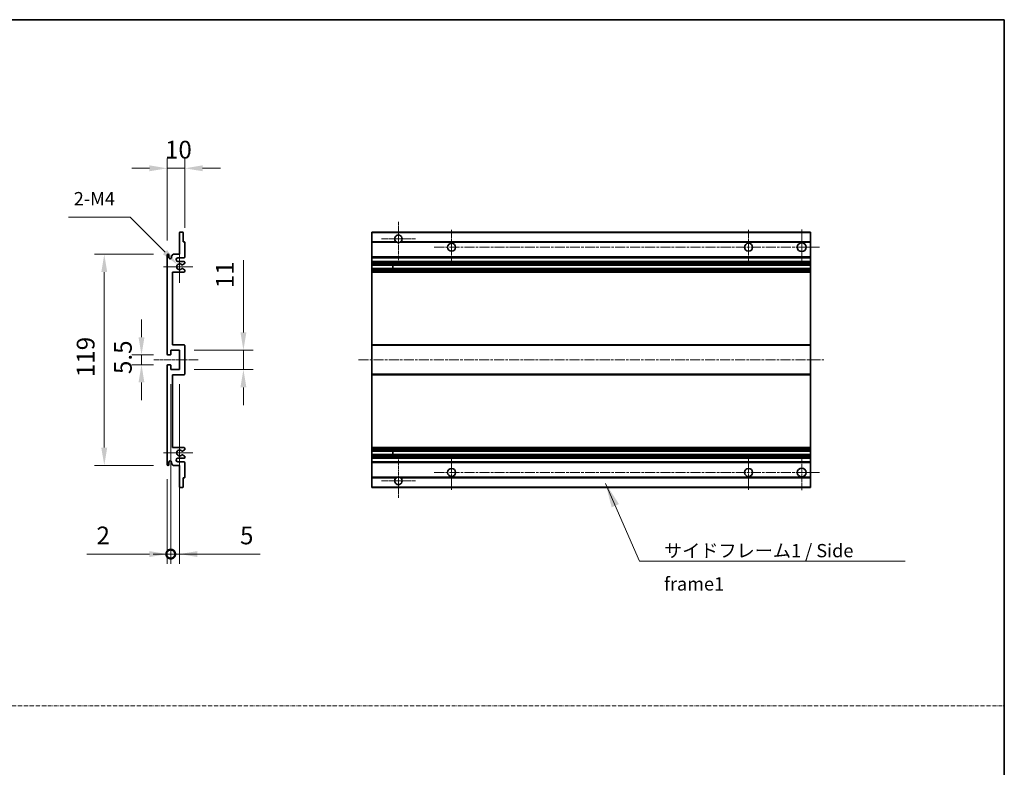
# Model space of a CAD drawing. Units: millimetres. Extents: x 36 to 12618, y 9 to 1695.
# Drawn here: x 6548 to 7104, y 431 to 852 of the extents above; entities that cross this region are included whole.
import ezdxf

# ---------------------------------------------------------------- set-up
doc = ezdxf.new("R2010")
doc.units = ezdxf.units.MM
doc.linetypes.add('CHAIN', pattern=[0.3543, 0.2362, -0.0295, 0.0591, -0.0295])
doc.linetypes.add('DASH_DOT', pattern=[0.37, 0.24, -0.06, 0.01, -0.06])
for name, color, linetype, lineweight in [('Border (ISO)', 7, 'Continuous', 35), ('Center Mark (ISO)', 131, 'Continuous', 18), ('Centerline (ISO)', 131, 'Continuous', 18), ('Dimension (ISO)', 7, 'Continuous', 18), ('Dimension (ISO) @ 1', 7, 'Continuous', 18), ('Sketch Geometry (ISO)', 7, 'Continuous', 18), ('Symbol (ISO)', 7, 'Continuous', 18), ('Visible (ISO)', 7, 'Continuous', 35), ('Visible Narrow (ISO)', 7, 'Continuous', 25)]:
    doc.layers.add(name, color=color, linetype=linetype, lineweight=lineweight)
doc.styles.add('Note Text (TK)', font='MS PGothic.ttf')
doc.dimstyles.new('Default - Method 1b (TK)', dxfattribs={"dimscale": 5.5, "dimtxt": 2.5, "dimasz": 2.5, "dimexe": 1, "dimexo": 1.5, "dimgap": 1, "dimtad": 1, "dimtoh": 1, "dimrnd": 1e-08, "dimdsep": 46, "dimtxsty": 'Note Text (TK)', "dimcen": 0.09, "dimdle": 5, "dimclrd": 100, "dimclre": 100, "dimclrt": 7, "dimadec": 1, "dimazin": 1, "dimtfac": 1, "dimtmove": 0, "dimatfit": 3, "dimfxl": 1, "dimtolj": 1, "dimlwd": -1, "dimlwe": -1, "dimarcsym": 0})
doc.dimstyles.new('Default - Method 1b (TK)$7', dxfattribs={"dimscale": 5.5, "dimtxt": 2.5, "dimasz": 2.5, "dimexe": 1, "dimexo": 1.5, "dimgap": 1, "dimtad": 1, "dimtoh": 1, "dimrnd": 1e-08, "dimdsep": 46, "dimtxsty": 'Note Text (TK)', "dimcen": 0.09, "dimdle": 5, "dimclrd": 100, "dimclre": 100, "dimclrt": 7, "dimadec": 1, "dimazin": 1, "dimtfac": 1, "dimtmove": 0, "dimatfit": 3, "dimfxl": 1, "dimtolj": 1, "dimlwd": -1, "dimlwe": -1, "dimarcsym": 0})

# ---------------------------------------------------------------- blocks, each defined once
blk = doc.blocks.new('図面枠 tk図枠')
at = {"layer": 'Border (ISO)'}
for p, q in [((14.5, 289), (405.5, 289)), ((405.5, 289), (405.5, 8))]:
    blk.add_line(p, q, dxfattribs=at)
blk = doc.blocks.new('*D51')
at = {"layer": 'Defpoints', "color": 0}
for p in [(6631.37, 768.37), (6641.37, 726.57), (6631.37, 719.37)]:
    blk.add_point(p, dxfattribs=at)
at = {"layer": 'Dimension (ISO)', "color": 100}
for p, q in [((6631.37, 727.62), (6631.37, 773.87)), ((6641.37, 734.82), (6641.37, 773.87)), ((6621.37, 768.37), (6611.37, 768.37)), ((6641.37, 768.37), (6631.37, 768.37)), ((6651.37, 768.37), (6661.37, 768.37))]:
    blk.add_line(p, q, dxfattribs=at)
for points in [[(6621.37, 770.04), (6621.37, 766.71), (6631.37, 768.37)], [(6651.37, 770.04), (6651.37, 766.71), (6641.37, 768.37)]]:
    blk.add_solid(points, dxfattribs=at)
at = {"layer": 'Dimension (ISO)', "color": 7, "insert": (6630.12, 778.87), "char_height": 10, "attachment_point": 4, "style": 'Note Text (TK)'}
blk.add_mtext('\\A1;10', dxfattribs=at)
blk = doc.blocks.new('*D52')
at = {"layer": 'Defpoints', "color": 0}
for p in [(6637.22, 714.02), (6638.37, 712.87)]:
    blk.add_point(p, dxfattribs=at)
at = {"layer": 'Dimension (ISO)', "color": 100}
for p, q in [((6575.62, 740.74), (6610.5, 740.74)), ((6610.5, 740.74), (6630.15, 721.09))]:
    blk.add_line(p, q, dxfattribs=at)
blk.add_solid([(6631.33, 722.27), (6628.97, 719.91), (6637.22, 714.02)], dxfattribs=at)
at = {"layer": 'Dimension (ISO)', "color": 7, "insert": (6575.62, 751.24), "char_height": 10, "attachment_point": 4, "style": 'Note Text (TK)'}
blk.add_mtext('\\A1; \\fＭＳ Ｐゴシック|b0|i0;\\H7.5000;2-M4', dxfattribs=at)
blk = doc.blocks.new('*D53')
at = {"layer": 'Defpoints', "color": 0}
for p in [(6631.87, 663.12), (6616.87, 657.62), (6631.87, 657.62)]:
    blk.add_point(p, dxfattribs=at)
at = {"layer": 'Dimension (ISO)', "color": 100}
for p, q in [((6616.87, 673.12), (6616.87, 683.12)), ((6623.62, 663.12), (6611.37, 663.12)), ((6616.87, 663.12), (6616.87, 657.62)), ((6623.62, 657.62), (6611.37, 657.62)), ((6616.87, 647.62), (6616.87, 637.62))]:
    blk.add_line(p, q, dxfattribs=at)
for points in [[(6615.2, 673.12), (6618.53, 673.12), (6616.87, 663.12)], [(6615.2, 647.62), (6618.53, 647.62), (6616.87, 657.62)]]:
    blk.add_solid(points, dxfattribs=at)
at = {"layer": 'Dimension (ISO)', "color": 7, "insert": (6606.37, 652.36), "char_height": 10, "attachment_point": 4, "rotation": 90, "style": 'Note Text (TK)'}
blk.add_mtext('\\A1;5.5', dxfattribs=at)
blk = doc.blocks.new('*D54')
at = {"layer": 'Defpoints', "color": 0}
for p in [(6631.87, 719.87), (6595.87, 600.87), (6631.87, 600.87)]:
    blk.add_point(p, dxfattribs=at)
at = {"layer": 'Dimension (ISO)', "color": 100}
for p, q in [((6623.62, 719.87), (6590.37, 719.87)), ((6595.87, 709.87), (6595.87, 610.87)), ((6623.62, 600.87), (6590.37, 600.87))]:
    blk.add_line(p, q, dxfattribs=at)
for points in [[(6594.2, 709.87), (6597.53, 709.87), (6595.87, 719.87)], [(6594.2, 610.87), (6597.53, 610.87), (6595.87, 600.87)]]:
    blk.add_solid(points, dxfattribs=at)
at = {"layer": 'Dimension (ISO)', "color": 7, "insert": (6585.37, 650.63), "char_height": 10, "attachment_point": 4, "rotation": 90, "style": 'Note Text (TK)'}
blk.add_mtext('\\A1;119', dxfattribs=at)
blk = doc.blocks.new('*D55')
at = {"layer": 'Defpoints', "color": 0}
for p in [(6638.37, 665.87), (6674.37, 665.87), (6638.37, 654.87)]:
    blk.add_point(p, dxfattribs=at)
at = {"layer": 'Dimension (ISO)', "color": 100}
for p, q in [((6674.37, 675.87), (6674.37, 716.59)), ((6646.62, 665.87), (6679.87, 665.87)), ((6674.37, 654.87), (6674.37, 665.87)), ((6646.62, 654.87), (6679.87, 654.87)), ((6674.37, 644.87), (6674.37, 634.87))]:
    blk.add_line(p, q, dxfattribs=at)
for points in [[(6672.7, 675.87), (6676.03, 675.87), (6674.37, 665.87)], [(6672.7, 644.87), (6676.03, 644.87), (6674.37, 654.87)]]:
    blk.add_solid(points, dxfattribs=at)
at = {"layer": 'Dimension (ISO)', "color": 7, "insert": (6663.87, 700.8), "char_height": 10, "attachment_point": 4, "rotation": 90, "style": 'Note Text (TK)'}
blk.add_mtext('\\A1;11', dxfattribs=at)
blk = doc.blocks.new('_DotSmall')
at = {"color": 0, "linetype": 'ByBlock', "const_width": 0.5}
blk.add_lwpolyline([(-0.0625, 0, 1), (0.0625, 0, 1)], format="xyb", close=True, dxfattribs=at)
blk = doc.blocks.new('*D56')
at = {"layer": 'Defpoints', "color": 0}
for p in [(6633.37, 654.87), (6631.37, 601.37), (6633.37, 550.87)]:
    blk.add_point(p, dxfattribs=at)
at = {"layer": 'Dimension (ISO)', "color": 100}
for p, q in [((6633.37, 646.62), (6633.37, 545.37)), ((6631.37, 593.12), (6631.37, 545.37)), ((6621.37, 550.87), (6585.99, 550.87)), ((6633.37, 550.87), (6631.37, 550.87)), ((6633.37, 550.87), (6653.37, 550.87))]:
    blk.add_line(p, q, dxfattribs=at)
blk.add_solid([(6621.37, 552.54), (6621.37, 549.21), (6631.37, 550.87)], dxfattribs=at)
at = {"layer": 'Dimension (ISO)', "color": 100, "xscale": 10, "yscale": 10, "zscale": 10, "rotation": 180}
blk.add_blockref('_DotSmall', (6633.37, 550.87), dxfattribs=at)
at = {"layer": 'Dimension (ISO)', "color": 7, "insert": (6591.49, 561.37), "char_height": 10, "attachment_point": 4, "style": 'Note Text (TK)'}
blk.add_mtext('\\A1;2', dxfattribs=at)
blk = doc.blocks.new('*D57')
at = {"layer": 'Defpoints', "color": 0}
for p in [(6633.37, 654.87), (6638.37, 654.87), (6638.37, 550.87)]:
    blk.add_point(p, dxfattribs=at)
at = {"layer": 'Dimension (ISO)', "color": 100}
for p, q in [((6633.37, 646.62), (6633.37, 545.37)), ((6638.37, 646.62), (6638.37, 545.37)), ((6633.37, 550.87), (6623.37, 550.87)), ((6633.37, 550.87), (6638.37, 550.87)), ((6648.37, 550.87), (6683.75, 550.87))]:
    blk.add_line(p, q, dxfattribs=at)
blk.add_solid([(6648.37, 552.54), (6648.37, 549.21), (6638.37, 550.87)], dxfattribs=at)
at = {"layer": 'Dimension (ISO)', "color": 100, "xscale": 10, "yscale": 10, "zscale": 10}
blk.add_blockref('_DotSmall', (6633.37, 550.87), dxfattribs=at)
at = {"layer": 'Dimension (ISO)', "color": 7, "insert": (6672.45, 561.37), "char_height": 10, "attachment_point": 4, "style": 'Note Text (TK)'}
blk.add_mtext('\\A1;5', dxfattribs=at)

msp = doc.modelspace()

# ---------------------------------------------------------------- linework, layer by layer
at = {"layer": 'Center Mark (ISO)', "linetype": 'CHAIN', "ltscale": 9.111801}
for p, q in [((6761.8011, 738.2229), (6761.8011, 713.6229)), ((6761.8011, 607.1229), (6761.8011, 582.5229))]:
    msp.add_line(p, q, dxfattribs=at)
at = {"layer": 'Center Mark (ISO)', "linetype": 'CHAIN', "ltscale": 7.222748}
for p, q in [((6791.8011, 733.6229), (6791.8011, 714.1229)), ((6959.3011, 733.6229), (6959.3011, 714.1229)), ((6791.8011, 606.6229), (6791.8011, 587.1229)), ((6959.3011, 606.6229), (6959.3011, 587.1229))]:
    msp.add_line(p, q, dxfattribs=at)
at = {"layer": 'Center Mark (ISO)', "linetype": 'CHAIN', "ltscale": 7.407949}
for p, q in [((6989.3011, 733.8729), (6989.3011, 713.8729)), ((6989.3011, 606.8729), (6989.3011, 586.8729))]:
    msp.add_line(p, q, dxfattribs=at)
at = {"layer": 'Center Mark (ISO)', "linetype": 'CHAIN', "ltscale": 7.111628}
for p, q in [((6771.4011, 728.6229), (6752.2011, 728.6229)), ((6771.4011, 592.1229), (6752.2011, 592.1229))]:
    msp.add_line(p, q, dxfattribs=at)
at = {"layer": 'Center Mark (ISO)', "linetype": 'CHAIN', "ltscale": 6.756782}
for p, q in [((6638.3671, 721.9939), (6638.3671, 703.7519)), ((6638.3671, 616.9939), (6638.3671, 598.7519))]:
    msp.add_line(p, q, dxfattribs=at)
at = {"layer": 'Center Mark (ISO)', "linetype": 'CHAIN', "ltscale": 6.15636}
for p, q in [((6645.8671, 712.8729), (6629.2461, 712.8729)), ((6645.8671, 607.8729), (6629.2461, 607.8729))]:
    msp.add_line(p, q, dxfattribs=at)
at = {"layer": 'Centerline (ISO)', "linetype": 'CHAIN', "ltscale": 23.990969}
for p, q in [((6782.0511, 723.8729), (6999.3011, 723.8729)), ((6739.3011, 660.3729), (7001.8011, 660.3729)), ((6782.0511, 596.8729), (6999.3011, 596.8729))]:
    msp.add_line(p, q, dxfattribs=at)
at = {"layer": 'Centerline (ISO)', "linetype": 'CHAIN', "ltscale": 9.259962}
msp.add_line((6623.8671, 660.3729), (6648.8671, 660.3729), dxfattribs=at)
at = {"layer": 'Sketch Geometry (ISO)', "color": 4, "linetype": 'DASH_DOT', "lineweight": 18, "ltscale": 9.032109}
msp.add_line((5930.5714, 465.3081), (7103.5714, 465.3081), dxfattribs=at)
at = {"layer": 'Visible (ISO)'}
for p, q in [((6638.3671, 719.8729), (6638.3671, 732.0729)), ((6638.6671, 732.3729), (6640.0671, 732.3729)), ((6640.3671, 732.0729), (6640.3671, 726.8729)), ((6746.8011, 732.0729), (6746.8011, 732.3729)), ((6994.3011, 732.3729), (6746.8011, 732.3729)), ((6746.8011, 732.0729), (6746.8011, 726.8729)), ((6994.3011, 732.3729), (6994.3011, 732.0729)), ((6994.3011, 726.8729), (6994.3011, 732.0729)), ((6640.3671, 726.8729), (6641.0671, 726.8729)), ((6641.3671, 726.5729), (6641.3671, 718.3729)), ((6746.8011, 726.5729), (6746.8011, 726.8729)), ((6760.6403, 726.8729), (6746.8011, 726.8729)), ((6746.8011, 726.5729), (6746.8011, 718.3729)), ((6994.3011, 726.8729), (6762.962, 726.8729)), ((6994.3011, 726.8729), (6994.3011, 726.5729)), ((6994.3011, 718.3729), (6994.3011, 726.5729)), ((6631.3671, 663.6229), (6631.3671, 719.3729)), ((6632.3671, 719.3729), (6632.3671, 717.9729)), ((6633.7171, 718.8729), (6634.7171, 719.8729)), ((6633.7171, 717.9729), (6633.7171, 718.8729)), ((6634.7171, 719.8729), (6638.3671, 719.8729)), ((6640.8671, 717.8729), (6637.3671, 717.8729)), ((6746.8011, 717.8729), (6746.8011, 718.3729)), ((6746.8011, 717.8729), (6746.8011, 715.8729)), ((6994.3011, 717.8729), (6746.8011, 717.8729)), ((6994.3011, 718.3729), (6994.3011, 717.8729)), ((6994.3011, 715.8729), (6994.3011, 717.8729)), ((6637.3671, 715.8729), (6640.8671, 715.8729)), ((6639.9407, 711.8797), (6641.214, 711.1647)), ((6641.2171, 714.603), (6639.9439, 713.8679)), ((6641.3671, 715.3729), (6641.3671, 714.8628)), ((6746.8011, 715.3729), (6746.8011, 715.8729)), ((6994.3011, 715.8729), (6746.8011, 715.8729)), ((6746.8011, 715.3729), (6746.8011, 714.8628)), ((6746.8011, 714.603), (6746.8011, 714.8628)), ((6746.8011, 714.603), (6746.8011, 713.8679)), ((6746.8011, 713.8277), (6746.8011, 713.8679)), ((6994.3011, 713.8277), (6746.8011, 713.8277)), ((6746.8011, 711.9181), (6746.8011, 713.8277)), ((6746.8011, 711.8797), (6746.8011, 711.9181)), ((6994.3011, 711.9181), (6746.8011, 711.9181)), ((6746.8011, 711.8797), (6746.8011, 711.1647)), ((6746.8011, 710.9031), (6746.8011, 711.1647)), ((6758.6011, 713.8277), (6758.6011, 711.9181)), ((6758.6138, 713.8277), (6758.6138, 711.9181)), ((6994.3011, 715.8729), (6994.3011, 715.3729)), ((6994.3011, 714.8628), (6994.3011, 715.3729)), ((6994.3011, 714.8628), (6994.3011, 714.603)), ((6994.3011, 713.8679), (6994.3011, 714.603)), ((6994.3011, 713.8679), (6994.3011, 713.8277)), ((6994.3011, 711.9181), (6994.3011, 713.8277)), ((6994.3011, 711.9181), (6994.3011, 711.8797)), ((6994.3011, 711.1647), (6994.3011, 711.8797)), ((6994.3011, 711.1647), (6994.3011, 710.9031)), ((6634.3671, 709.8729), (6634.3671, 668.8729)), ((6640.8671, 709.8729), (6634.3671, 709.8729)), ((6641.3671, 710.9031), (6641.3671, 710.3729)), ((6746.8011, 710.9031), (6746.8011, 710.3729)), ((6746.8011, 709.8729), (6746.8011, 710.3729)), ((6746.8011, 709.8729), (6746.8011, 668.8729)), ((6994.3011, 709.8729), (6746.8011, 709.8729)), ((6994.3011, 710.3729), (6994.3011, 710.9031)), ((6994.3011, 710.3729), (6994.3011, 709.8729)), ((6994.3011, 668.8729), (6994.3011, 709.8729)), ((6634.3671, 668.8729), (6640.8671, 668.8729)), ((6641.3671, 668.3729), (6641.3671, 652.3729)), ((6746.8011, 668.3729), (6746.8011, 668.8729)), ((6994.3011, 668.8729), (6746.8011, 668.8729)), ((6746.8011, 668.3729), (6746.8011, 652.3729)), ((6994.3011, 668.8729), (6994.3011, 668.3729)), ((6994.3011, 652.3729), (6994.3011, 668.3729)), ((6633.0671, 663.1229), (6631.8671, 663.1229)), ((6633.3671, 665.8729), (6633.3671, 663.4229)), ((6638.3671, 665.8729), (6633.3671, 665.8729)), ((6638.3671, 654.8729), (6638.3671, 665.8729)), ((6631.3671, 601.3729), (6631.3671, 657.1229)), ((6631.8671, 657.6229), (6633.0671, 657.6229)), ((6633.3671, 657.3229), (6633.3671, 654.8729)), ((6633.3671, 654.8729), (6638.3671, 654.8729)), ((6634.3671, 651.8729), (6634.3671, 610.8729)), ((6640.8671, 651.8729), (6634.3671, 651.8729)), ((6746.8011, 651.8729), (6746.8011, 652.3729)), ((6746.8011, 651.8729), (6746.8011, 610.8729)), ((6994.3011, 651.8729), (6746.8011, 651.8729)), ((6994.3011, 652.3729), (6994.3011, 651.8729)), ((6994.3011, 610.8729), (6994.3011, 651.8729)), ((6634.3671, 610.8729), (6640.8671, 610.8729)), ((6641.214, 609.5812), (6639.9407, 608.8662)), ((6639.9439, 606.878), (6641.2171, 606.1429)), ((6641.3671, 610.3729), (6641.3671, 609.8428)), ((6641.3671, 605.8831), (6641.3671, 605.3729)), ((6746.8011, 610.3729), (6746.8011, 610.8729)), ((6994.3011, 610.8729), (6746.8011, 610.8729)), ((6746.8011, 610.3729), (6746.8011, 609.8428)), ((6746.8011, 609.5812), (6746.8011, 609.8428)), ((6746.8011, 609.5812), (6746.8011, 608.8662)), ((6746.8011, 608.8278), (6746.8011, 608.8662)), ((6746.8011, 606.9182), (6746.8011, 608.8278)), ((6994.3011, 608.8278), (6746.8011, 608.8278)), ((6746.8011, 606.878), (6746.8011, 606.9182)), ((6994.3011, 606.9182), (6746.8011, 606.9182)), ((6746.8011, 606.878), (6746.8011, 606.1429)), ((6746.8011, 605.8831), (6746.8011, 606.1429)), ((6746.8011, 605.8831), (6746.8011, 605.3729)), ((6758.6011, 608.8278), (6758.6011, 606.9182)), ((6758.6138, 608.8278), (6758.6138, 606.9182)), ((6994.3011, 610.8729), (6994.3011, 610.3729)), ((6994.3011, 609.8428), (6994.3011, 610.3729)), ((6994.3011, 609.8428), (6994.3011, 609.5812)), ((6994.3011, 608.8662), (6994.3011, 609.5812)), ((6994.3011, 608.8662), (6994.3011, 608.8278)), ((6994.3011, 606.9182), (6994.3011, 608.8278)), ((6994.3011, 606.9182), (6994.3011, 606.878)), ((6994.3011, 606.1429), (6994.3011, 606.878)), ((6994.3011, 606.1429), (6994.3011, 605.8831)), ((6994.3011, 605.3729), (6994.3011, 605.8831)), ((6632.3671, 602.7729), (6632.3671, 601.3729)), ((6633.7171, 601.8729), (6633.7171, 602.7729)), ((6634.7171, 600.8729), (6633.7171, 601.8729)), ((6638.3671, 600.8729), (6634.7171, 600.8729)), ((6640.8671, 604.8729), (6637.3671, 604.8729)), ((6637.3671, 602.8729), (6640.8671, 602.8729)), ((6638.3671, 588.6729), (6638.3671, 600.8729)), ((6641.3671, 602.3729), (6641.3671, 594.1729)), ((6746.8011, 604.8729), (6746.8011, 605.3729)), ((6746.8011, 604.8729), (6746.8011, 602.8729)), ((6994.3011, 604.8729), (6746.8011, 604.8729)), ((6746.8011, 602.3729), (6746.8011, 602.8729)), ((6994.3011, 602.8729), (6746.8011, 602.8729)), ((6746.8011, 602.3729), (6746.8011, 594.1729)), ((6994.3011, 605.3729), (6994.3011, 604.8729)), ((6994.3011, 602.8729), (6994.3011, 604.8729)), ((6994.3011, 602.8729), (6994.3011, 602.3729)), ((6994.3011, 594.1729), (6994.3011, 602.3729)), ((6640.3671, 593.8729), (6640.3671, 588.6729)), ((6641.0671, 593.8729), (6640.3671, 593.8729)), ((6746.8011, 593.8729), (6746.8011, 594.1729)), ((6746.8011, 593.8729), (6746.8011, 588.6729)), ((6760.6403, 593.8729), (6746.8011, 593.8729)), ((6994.3011, 593.8729), (6762.962, 593.8729)), ((6994.3011, 594.1729), (6994.3011, 593.8729)), ((6994.3011, 588.6729), (6994.3011, 593.8729)), ((6640.0671, 588.3729), (6638.6671, 588.3729)), ((6746.8011, 588.3729), (6746.8011, 588.6729)), ((6994.3011, 588.3729), (6746.8011, 588.3729)), ((6994.3011, 588.6729), (6994.3011, 588.3729))]:
    msp.add_line(p, q, dxfattribs=at)
for centre, radius in [((6791.8011, 723.8729), 2.25), ((6959.3011, 723.8729), 2.25), ((6989.3011, 723.8729), 2.5), ((6791.8011, 596.8729), 2.25), ((6959.3011, 596.8729), 2.25), ((6989.3011, 596.8729), 2.5)]:
    msp.add_circle(centre, radius, dxfattribs=at)
for centre, radius, start, end in [((6638.6671, 732.0729), 0.3, 90, 180), ((6640.0671, 732.0729), 0.3, 0, 90), ((6761.8011, 728.6229), 2.1, 303.55731, 236.44269), ((6641.0671, 726.5729), 0.3, 0, 90), ((6761.8011, 728.6229), 2.1, 257.472095, 282.527905), ((6631.8671, 719.3729), 0.5, 0, 180), ((6633.0421, 718.0526), 0.6797, 186.732921, 353.267079), ((6637.3671, 716.8729), 1, 90, 270), ((6640.8671, 718.3729), 0.5, 270, 0), ((6638.3671, 712.8729), 1.621, 37.728389, 322.2672), ((6638.3671, 712.8729), 1.6, 41.328988, 318.666601), ((6639.7938, 711.6181), 0.3, 60.685474, 118.83027), ((6639.7939, 714.1277), 0.3, 241.165318, 300), ((6640.8671, 715.3729), 0.5, 0, 90), ((6641.0671, 710.9031), 0.3, 0, 60.685474), ((6641.0671, 714.8628), 0.3, 300, 0), ((6640.8671, 710.3729), 0.5, 270, 0), ((6640.8671, 668.3729), 0.5, 0, 90), ((6631.8671, 663.6229), 0.5, 180, 270), ((6633.0671, 663.4229), 0.3, 270, 0), ((6631.8671, 657.1229), 0.5, 90, 180), ((6633.0671, 657.3229), 0.3, 0, 90), ((6640.8671, 652.3729), 0.5, 270, 0), ((6638.3671, 607.8729), 1.621, 37.7328, 322.271611), ((6638.3671, 607.8729), 1.6, 41.333399, 318.671012), ((6639.7938, 609.1278), 0.3, 241.16973, 299.314526), ((6639.7939, 606.6182), 0.3, 60, 118.834682), ((6640.8671, 610.3729), 0.5, 0, 90), ((6641.0671, 609.8428), 0.3, 299.314526, 0), ((6641.0671, 605.8831), 0.3, 0, 60), ((6631.8671, 601.3729), 0.5, 180, 0), ((6633.0421, 602.6932), 0.6797, 6.732921, 173.267079), ((6637.3671, 603.8729), 1, 90, 270), ((6640.8671, 605.3729), 0.5, 270, 0), ((6640.8671, 602.3729), 0.5, 0, 90), ((6641.0671, 594.1729), 0.3, 270, 0), ((6761.8011, 592.1229), 2.1, 123.55731, 56.44269), ((6761.8011, 592.1229), 2.1, 77.472095, 102.527905), ((6638.6671, 588.6729), 0.3, 180, 270), ((6640.0671, 588.6729), 0.3, 270, 0)]:
    msp.add_arc(centre, radius, start, end, dxfattribs=at)
for points, knots in [([(6761.3456, 726.5729), (6761.2366, 726.5971), (6761.1311, 726.6301), (6760.9584, 726.6976), (6760.8691, 726.7395), (6760.771, 726.7926), (6760.7369, 726.8123), (6760.6923, 726.8394), (6760.6735, 726.8513), (6760.6475, 726.8681), (6760.6403, 726.8729), (6760.6403, 726.8729)], [-0.0853709179, -0.0853709179, -0.0853709179, -0.0853709179, -0.0545116262, -0.0545116262, -0.0293355354, -0.0293355354, -0.0179856969, -0.0179856969, -0.0089928485, -0.0089928485, 0, 0, 0, 0]), ([(6762.962, 726.8729), (6762.962, 726.8729), (6762.9548, 726.8681), (6762.9287, 726.8513), (6762.91, 726.8394), (6762.8654, 726.8123), (6762.8312, 726.7926), (6762.7332, 726.7395), (6762.6439, 726.6976), (6762.4712, 726.6301), (6762.3656, 726.5971), (6762.2567, 726.5729)], [-0.2570614387, -0.2570614387, -0.2570614387, -0.2570614387, -0.2480685903, -0.2480685903, -0.2390757418, -0.2390757418, -0.2277259033, -0.2277259033, -0.2025498125, -0.2025498125, -0.1716905209, -0.1716905209, -0.1716905209, -0.1716905209]), ([(6639.6491, 711.8809), (6639.649, 711.8808), (6639.6488, 711.8807), (6639.6184, 711.8639), (6639.5906, 711.8413), (6639.5685, 711.8162)], [0.1421941886, 0.1421941886, 0.1421941886, 0.1421941886, 0.1422543788, 0.1422543788, 0.1522671185, 0.1522671185, 0.1522671185, 0.1522671185]), ([(6639.5686, 713.9295), (6639.5907, 713.9045), (6639.6185, 713.8819), (6639.6489, 713.8651), (6639.649, 713.865), (6639.6492, 713.8649)], [0.1522671185, 0.1522671185, 0.1522671185, 0.1522671185, 0.1622798581, 0.1622798581, 0.1623400483, 0.1623400483, 0.1623400483, 0.1623400483]), ([(6639.5685, 608.9296), (6639.5906, 608.9046), (6639.6184, 608.882), (6639.6488, 608.8652), (6639.649, 608.8651), (6639.6491, 608.865)], [0.1522671185, 0.1522671185, 0.1522671185, 0.1522671185, 0.1622798581, 0.1622798581, 0.1623400483, 0.1623400483, 0.1623400483, 0.1623400483]), ([(6639.6492, 606.881), (6639.649, 606.8809), (6639.6489, 606.8808), (6639.6185, 606.864), (6639.5907, 606.8414), (6639.5686, 606.8163)], [0.1421941886, 0.1421941886, 0.1421941886, 0.1421941886, 0.1422543788, 0.1422543788, 0.1522671185, 0.1522671185, 0.1522671185, 0.1522671185]), ([(6760.6403, 593.8729), (6760.6403, 593.8729), (6760.6475, 593.8777), (6760.6735, 593.8946), (6760.6923, 593.9065), (6760.7369, 593.9335), (6760.771, 593.9533), (6760.8691, 594.0063), (6760.9584, 594.0482), (6761.1311, 594.1158), (6761.2366, 594.1487), (6761.3456, 594.1729)], [-0.2570614387, -0.2570614387, -0.2570614387, -0.2570614387, -0.2480685903, -0.2480685903, -0.2390757418, -0.2390757418, -0.2277259033, -0.2277259033, -0.2025498125, -0.2025498125, -0.1716905209, -0.1716905209, -0.1716905209, -0.1716905209]), ([(6762.2567, 594.1729), (6762.3656, 594.1487), (6762.4712, 594.1158), (6762.6439, 594.0482), (6762.7332, 594.0063), (6762.8312, 593.9533), (6762.8654, 593.9335), (6762.91, 593.9065), (6762.9287, 593.8946), (6762.9548, 593.8777), (6762.962, 593.8729), (6762.962, 593.8729)], [-0.0853709179, -0.0853709179, -0.0853709179, -0.0853709179, -0.0545116262, -0.0545116262, -0.0293355354, -0.0293355354, -0.0179856969, -0.0179856969, -0.0089928485, -0.0089928485, 0, 0, 0, 0])]:
    msp.add_open_spline(points, degree=3, knots=knots, dxfattribs=at)
at = {"layer": 'Visible Narrow (ISO)'}
for p, q in [((6994.3011, 732.0729), (6746.8011, 732.0729)), ((6761.3456, 726.5729), (6746.8011, 726.5729)), ((6994.3011, 726.5729), (6762.2567, 726.5729)), ((6994.3011, 718.3729), (6746.8011, 718.3729)), ((6994.3011, 715.3729), (6746.8011, 715.3729)), ((6994.3011, 714.8628), (6746.8011, 714.8628)), ((6994.3011, 714.603), (6746.8011, 714.603)), ((6994.3011, 713.8679), (6746.8011, 713.8679)), ((6994.3011, 711.8797), (6746.8011, 711.8797)), ((6994.3011, 711.1647), (6746.8011, 711.1647)), ((6994.3011, 710.9031), (6746.8011, 710.9031)), ((6994.3011, 710.3729), (6746.8011, 710.3729)), ((6994.3011, 668.3729), (6746.8011, 668.3729)), ((6994.3011, 652.3729), (6746.8011, 652.3729)), ((6994.3011, 610.3729), (6746.8011, 610.3729)), ((6994.3011, 609.8428), (6746.8011, 609.8428)), ((6994.3011, 609.5812), (6746.8011, 609.5812)), ((6994.3011, 608.8662), (6746.8011, 608.8662)), ((6994.3011, 606.878), (6746.8011, 606.878)), ((6994.3011, 606.1429), (6746.8011, 606.1429)), ((6994.3011, 605.8831), (6746.8011, 605.8831)), ((6994.3011, 605.3729), (6746.8011, 605.3729)), ((6994.3011, 602.3729), (6746.8011, 602.3729)), ((6761.3456, 594.1729), (6746.8011, 594.1729)), ((6994.3011, 594.1729), (6762.2567, 594.1729)), ((6994.3011, 588.6729), (6746.8011, 588.6729))]:
    msp.add_line(p, q, dxfattribs=at)

# ---------------------------------------------------------------- block references
at = {"xscale": 3, "yscale": 3, "zscale": 3}
msp.add_blockref('図面枠 tk図枠', (5887.0714, -14.8492), dxfattribs=at)

# ---------------------------------------------------------------- texts
at = {"layer": 'Symbol (ISO)', "color": 7, "insert": (6911.6308, 556.5516), "char_height": 7.5, "width": 142.719297, "attachment_point": 1, "line_spacing_factor": 1.5, "style": 'Note Text (TK)'}
msp.add_mtext('{\\fＭＳ Ｐゴシック|b0|i0;サイドフレーム1 / Side frame1}', dxfattribs=at)

# ---------------------------------------------------------------- dimensions: what is measured, and where the dimension line sits
at = {"layer": 'Dimension (ISO) @ 1', "color": 100}
for base, p1, p2, angle, override, picture, middle in [((6631.3671, 768.3729), (6641.3671, 726.5729), (6631.3671, 719.3729), 180, {"dimscale": 1, "dimtxt": 10, "dimasz": 10, "dimexe": 5.5, "dimexo": 8.25, "dimgap": 5.5, "dimtoh": 0, "dimdec": 2, "dimcen": 0.495, "dimtol": 0, "dimlim": 0, "dimtp": 0, "dimtm": 0, "dimtdec": 2, "dimtix": 0, "dimtofl": 1, "dimtmove": 0, "dimatfit": 1}, '*D51', (6636.3671, 768.3729)), ((6595.8671, 600.8729), (6631.8671, 719.8729), (6631.8671, 600.8729), 90, {"dimscale": 1, "dimtxt": 10, "dimasz": 10, "dimexe": 5.5, "dimexo": 8.25, "dimgap": 5.5, "dimtoh": 0, "dimdec": 2, "dimcen": 0.495, "dimtol": 0, "dimlim": 0, "dimtp": 0, "dimtm": 0, "dimtdec": 2, "dimtix": 0, "dimtofl": 0, "dimtmove": 0, "dimatfit": 1}, '*D54', (6595.8671, 660.3729)), ((6674.3671, 665.8729), (6638.3671, 654.8729), (6638.3671, 665.8729), 90, {"dimscale": 1, "dimtxt": 10, "dimasz": 10, "dimexe": 5.5, "dimexo": 8.25, "dimgap": 5.5, "dimtoh": 0, "dimdec": 2, "dimcen": 0.495, "dimtol": 0, "dimlim": 0, "dimtp": 0, "dimtm": 0, "dimtdec": 2, "dimtix": 0, "dimtofl": 1, "dimtmove": 0, "dimatfit": 1}, '*D55', (6674.3671, 705.9432)), ((6616.8671, 657.6229), (6631.8671, 663.1229), (6631.8671, 657.6229), 90, {"dimscale": 1, "dimtxt": 10, "dimasz": 10, "dimexe": 5.5, "dimexo": 8.25, "dimgap": 5.5, "dimtoh": 0, "dimdec": 2, "dimcen": 0.495, "dimtol": 0, "dimlim": 0, "dimtp": 0, "dimtm": 0, "dimtdec": 2, "dimtix": 0, "dimtofl": 1, "dimtmove": 0, "dimatfit": 1}, '*D53', (6616.8671, 660.3729)), ((6633.3671, 550.8729), (6631.3671, 601.3729), (6633.3671, 654.8729), 180, {"dimscale": 1, "dimtxt": 10, "dimasz": 10, "dimexe": 5.5, "dimexo": 8.25, "dimgap": 5.5, "dimtoh": 0, "dimdec": 2, "dimblk2": 'DotSmall', "dimsah": 1, "dimcen": 0.495, "dimdle": 0, "dimtol": 0, "dimlim": 0, "dimtp": 0, "dimtm": 0, "dimtdec": 2, "dimtix": 0, "dimtofl": 1, "dimtmove": 0, "dimatfit": 1}, '*D56', (6594.3828, 550.8729)), ((6638.3671, 550.8729), (6633.3671, 654.8729), (6638.3671, 654.8729), 180, {"dimscale": 1, "dimtxt": 10, "dimasz": 10, "dimexe": 5.5, "dimexo": 8.25, "dimgap": 5.5, "dimtoh": 0, "dimdec": 2, "dimblk1": 'DotSmall', "dimsah": 1, "dimcen": 0.495, "dimdle": 0, "dimtol": 0, "dimlim": 0, "dimtp": 0, "dimtm": 0, "dimtdec": 2, "dimtix": 0, "dimtofl": 1, "dimtmove": 0, "dimatfit": 1}, '*D57', (6675.3515, 550.8729))]:
    dim = msp.add_linear_dim(base=base, p1=p1, p2=p2, angle=angle, dimstyle='Default - Method 1b (TK)', override=override, dxfattribs=at)
    dim.commit()
    dim.dimension.update_dxf_attribs({"geometry": picture, "text_midpoint": middle, "dimtype": 128})
dim = msp.add_radius_dim(center=(6638.3671, 712.8729), mpoint=(6637.2209, 714.0192), text=' \\fＭＳ Ｐゴシック|b0|i0;\\H7.5000;2-M4', dimstyle='Default - Method 1b (TK)', override={"dimscale": 1, "dimtxt": 10, "dimasz": 10, "dimexe": 5.5, "dimexo": 8.25, "dimgap": 5.5, "dimtih": 1, "dimdec": 2, "dimlfac": 1, "dimcen": 0, "dimtol": 0, "dimlim": 0, "dimtp": 0, "dimtm": 0, "dimtdec": 2, "dimtix": 0, "dimtofl": 0, "dimtmove": 0, "dimatfit": 3}, dxfattribs=at)
dim.commit()
dim.dimension.update_dxf_attribs({"geometry": '*D52', "text_midpoint": (6589.8938, 740.7398), "dimtype": 132})

# ---------------------------------------------------------------- leaders
at = {"layer": 'Symbol (ISO)', "color": 100, "annotation_type": 0, "has_hookline": 1, "hookline_direction": 0, "text_width": 135.9801}
msp.add_leader([(6878.6238, 590.7311), (6897.8808, 546.8307), (6911.6308, 546.8307)], dimstyle='Default - Method 1b (TK)$7', override={"dimgap": 0, "dimtad": 1}, dxfattribs=at)

doc.saveas('drawing.dxf')
